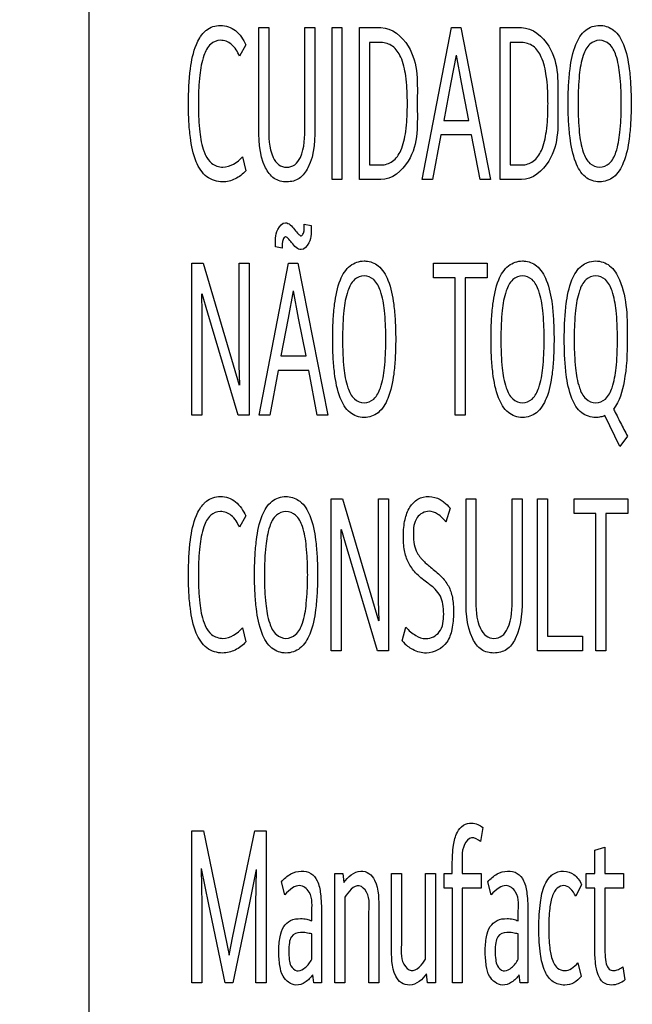
# Model space of a CAD drawing. Units: millimetres. Extents: x 0 to 1189, y 0 to 841.
# Drawn here: x 776 to 780, y 303 to 310 of the extents above; entities that cross this region are included whole.
import ezdxf

# ---------------------------------------------------------------- set-up
doc = ezdxf.new("R2010")
doc.units = ezdxf.units.MM
doc.header["$LTSCALE"] = 65.395
doc.layers.get('0').update_dxf_attribs({"linetype": 'CONTINUOUS'})
doc.layers.add('7_ALL_FEATURES', color=7, linetype='CONTINUOUS')
doc.layers.add('DEF_DRAFT_DIM', color=7, linetype='CONTINUOUS')
doc.styles.add('TEXTSTYLE_2', font='txt')
doc.dimstyles.new('DIMSTYLE_4', dxfattribs={"dimtxt": 8, "dimasz": 3, "dimexe": 0.8, "dimexo": 0.2, "dimgap": 2, "dimtad": 1, "dimlfac": 3.030303, "dimdsep": 46, "dimtxsty": 'TEXTSTYLE_2', "dimblk": 'OPEN', "dimblk1": 'OPEN', "dimblk2": 'OPEN', "dimcen": 0.09, "dimazin": 2, "dimtp": 0.5, "dimtm": 0.5, "dimtfac": 1, "dimtofl": 0, "dimtmove": 0, "dimatfit": 3, "dimldrblk": 'OPEN', "dimfxl": 1, "dimtolj": 1, "dimarcsym": 0})

# ---------------------------------------------------------------- blocks, each defined once
blk = doc.blocks.new('_OPEN')
at = {"color": 0, "linetype": 'ByBlock'}
for p, q in [((0, 0), (-1, 0.1167)), ((-1, -0.1167), (0, 0)), ((-1, 0), (0, 0))]:
    blk.add_line(p, q, dxfattribs=at)
blk = doc.blocks.new('*D19')
at = {"layer": 'DEF_DRAFT_DIM', "color": 2, "linetype": 'Continuous', "transparency": 16777216}
for p, q in [((866.8615, 387.0432), (719.9875, 387.0432)), ((720.7875, 387.0432), (720.7875, 337.5432)), ((720.7875, 288.0432), (720.7875, 337.5432)), ((866.8615, 288.0432), (719.9875, 288.0432))]:
    blk.add_line(p, q, dxfattribs=at)
at = {"layer": 'DEF_DRAFT_DIM', "color": 2, "linetype": 'Continuous', "transparency": 16777216, "xscale": 3, "yscale": 3, "zscale": 3}
for p, rotation in [((720.7875, 387.0432), 90), ((720.7875, 288.0432), 270)]:
    blk.add_blockref('_OPEN', p, dxfattribs=dict(at, rotation=rotation))
at = {"layer": 'DEF_DRAFT_DIM', "color": 2, "linetype": 'Continuous', "transparency": 16777216, "insert": (710.7875, 337.5432), "char_height": 8, "width": 83.732342, "attachment_point": 2, "rotation": 90, "line_spacing_factor": 0.9, "style": 'TEXTSTYLE_2'}
blk.add_mtext('{\\ftxt;\\W0.0001;\\H0.0001;\\~}{\\ftxt;\\W2.3308550186;\\H8.0; }{\\ftxt;\\W0.0001;\\H0.0001;\\~}{\\ftxt;\\W0.0001;\\H0.0001;\\~}{\\ftxt;\\W4.6468401487;\\H8.0; }{\\ftxt;\\W0.0001;\\H0.0001;\\~}', dxfattribs=at)

msp = doc.modelspace()

# ---------------------------------------------------------------- linework, layer by layer
at = {"layer": '7_ALL_FEATURES', "color": 7, "linetype": 'Continuous'}
for p, q in [((776.5326, 321.1092), (776.5326, 298.1082)), ((777.7508, 309.3478), (777.7508, 310.0312)), ((777.7508, 310.0312), (777.8218, 310.0312)), ((777.8218, 310.0312), (777.8218, 309.3219)), ((778.0814, 309.3219), (778.0814, 310.0312)), ((778.0814, 310.0312), (778.1532, 310.0312)), ((778.1532, 310.0312), (778.1532, 309.3478)), ((778.2766, 308.9403), (778.2766, 310.0312)), ((778.2766, 310.0312), (778.3474, 310.0312)), ((778.3474, 310.0312), (778.3474, 308.9403)), ((778.4745, 308.9403), (778.4745, 310.0312)), ((778.4745, 310.0312), (778.6273, 310.0312)), ((778.9228, 308.9403), (779.1336, 310.0312)), ((779.1336, 310.0312), (779.1999, 310.0312)), ((779.1999, 310.0312), (779.4144, 308.9403)), ((779.4835, 308.9403), (779.4835, 310.0312)), ((779.4835, 310.0312), (779.6363, 310.0312)), ((778.5464, 309.9241), (778.5464, 309.0458)), ((778.6283, 309.9241), (778.5464, 309.9241)), ((779.5553, 309.9241), (779.5553, 309.0458)), ((779.6372, 309.9241), (779.5553, 309.9241)), ((777.657, 309.9078), (777.6128, 309.8267)), ((779.1667, 309.8331), (779.1299, 309.6368)), ((779.2054, 309.6368), (779.1686, 309.8331)), ((779.1299, 309.6368), (779.0774, 309.3656)), ((779.2588, 309.3656), (779.2054, 309.6368)), ((779.0774, 309.3656), (779.2588, 309.3656)), ((779.0581, 309.2617), (778.9983, 308.9403)), ((779.2781, 309.2617), (779.0581, 309.2617)), ((779.3398, 308.9403), (779.2781, 309.2617)), ((777.6348, 309.1043), (777.6578, 309.0037)), ((778.5464, 309.0458), (778.6283, 309.0458)), ((779.5553, 309.0458), (779.6372, 309.0458)), ((778.3474, 308.9403), (778.2766, 308.9403)), ((778.6273, 308.9403), (778.4745, 308.9403)), ((778.9983, 308.9403), (778.9228, 308.9403)), ((779.4144, 308.9403), (779.3398, 308.9403)), ((779.6363, 308.9403), (779.4835, 308.9403)), ((778.0776, 308.6194), (778.1274, 308.6113)), ((777.9193, 308.449), (777.8705, 308.457)), ((777.2713, 307.2493), (777.2713, 308.3402)), ((777.2713, 308.3402), (777.3513, 308.3402)), ((777.3513, 308.3402), (777.5676, 307.6097)), ((777.6109, 307.6097), (777.6109, 308.3402)), ((777.6109, 308.3402), (777.6828, 308.3402)), ((777.6828, 308.3402), (777.6828, 307.2493)), ((777.7536, 307.2493), (777.9644, 308.3402)), ((777.9644, 308.3402), (778.0307, 308.3402)), ((778.0307, 308.3402), (778.2453, 307.2493)), ((779.0038, 308.2347), (779.0038, 308.3402)), ((779.0038, 308.3402), (779.3886, 308.3402)), ((779.3886, 308.3402), (779.3886, 308.2347)), ((779.1602, 308.2347), (779.0038, 308.2347)), ((779.1602, 307.2493), (779.1602, 308.2347)), ((779.2312, 308.2347), (779.2312, 307.2493)), ((779.3886, 308.2347), (779.2312, 308.2347)), ((777.3403, 308.1194), (777.343, 307.9815)), ((777.3863, 307.9815), (777.3449, 308.1194)), ((777.9975, 308.1421), (777.9607, 307.9458)), ((778.0362, 307.9458), (777.9995, 308.1421)), ((777.343, 307.9815), (777.343, 307.2493)), ((777.6027, 307.2493), (777.3863, 307.9815)), ((777.9607, 307.9458), (777.9083, 307.6746)), ((778.0897, 307.6746), (778.0362, 307.9458)), ((777.9083, 307.6746), (778.0897, 307.6746)), ((777.5676, 307.6097), (777.6109, 307.4652)), ((777.6146, 307.4652), (777.6109, 307.6097)), ((777.8889, 307.5707), (777.8291, 307.2493)), ((778.1089, 307.5707), (777.8889, 307.5707)), ((778.1706, 307.2493), (778.1089, 307.5707)), ((777.343, 307.2493), (777.2713, 307.2493)), ((777.6828, 307.2493), (777.6027, 307.2493)), ((777.8291, 307.2493), (777.7536, 307.2493)), ((778.2453, 307.2493), (778.1706, 307.2493)), ((779.2312, 307.2493), (779.1602, 307.2493)), ((780.3424, 307.0237), (780.2338, 307.246)), ((780.3959, 307.0984), (780.3424, 307.0237)), ((778.2711, 305.5583), (778.2711, 306.6492)), ((778.2711, 306.6492), (778.3511, 306.6492)), ((778.3511, 306.6492), (778.5674, 305.9187)), ((778.6108, 305.9187), (778.6108, 306.6492)), ((778.6108, 306.6492), (778.6826, 306.6492)), ((778.6826, 306.6492), (778.6826, 305.5583)), ((779.2377, 305.9658), (779.2377, 306.6492)), ((779.2377, 306.6492), (779.3086, 306.6492)), ((779.3086, 306.6492), (779.3086, 305.9399)), ((779.5682, 305.9399), (779.5682, 306.6492)), ((779.5682, 306.6492), (779.64, 306.6492)), ((779.64, 306.6492), (779.64, 305.9658)), ((779.7514, 305.5583), (779.7514, 306.6492)), ((779.7514, 306.6492), (779.8233, 306.6492)), ((779.8233, 306.6492), (779.8233, 305.6638)), ((780.0137, 306.5437), (780.0137, 306.6492)), ((780.0137, 306.6492), (780.3986, 306.6492)), ((780.3986, 306.6492), (780.3986, 306.5437)), ((779.1235, 306.5827), (779.094, 306.4821)), ((780.1702, 306.5437), (780.0137, 306.5437)), ((780.1702, 305.5583), (780.1702, 306.5437)), ((780.2411, 306.5437), (780.2411, 305.5583)), ((780.3986, 306.5437), (780.2411, 306.5437)), ((777.657, 306.5258), (777.6128, 306.4447)), ((778.3401, 306.4284), (778.3428, 306.2905)), ((778.3861, 306.2905), (778.3447, 306.4284)), ((778.3428, 306.2905), (778.3428, 305.5583)), ((778.6025, 305.5583), (778.3861, 306.2905)), ((778.5674, 305.9187), (778.6108, 305.7742)), ((778.6144, 305.7742), (778.6108, 305.9187)), ((777.6348, 305.7223), (777.6578, 305.6217)), ((778.7801, 305.6297), (778.8068, 305.7272)), ((779.8233, 305.6638), (780.0746, 305.6638)), ((780.0746, 305.6638), (780.0746, 305.5583)), ((778.3428, 305.5583), (778.2711, 305.5583)), ((778.6826, 305.5583), (778.6025, 305.5583)), ((780.0746, 305.5583), (779.7514, 305.5583)), ((780.2411, 305.5583), (780.1702, 305.5583)), ((777.2713, 303.1749), (777.2713, 304.2657)), ((777.2713, 304.2657), (777.3532, 304.2657)), ((777.3532, 304.2657), (777.5373, 303.3729)), ((777.5649, 303.5109), (777.7214, 304.2657)), ((777.7214, 304.2657), (777.8033, 304.2657)), ((777.8033, 304.2657), (777.8033, 303.1749)), ((779.3583, 304.2902), (779.3408, 304.1894)), ((780.162, 304.1261), (780.2338, 304.1488)), ((780.162, 303.9606), (780.162, 304.1261)), ((780.2338, 304.1488), (780.2338, 303.9606)), ((777.3385, 303.9947), (777.343, 303.7382)), ((777.3928, 303.7365), (777.3403, 303.9947)), ((777.7315, 303.9882), (777.681, 303.7365)), ((777.7306, 303.7382), (777.7343, 303.9882)), ((779.1392, 303.9606), (779.1392, 304.0239)), ((779.211, 304.0043), (779.211, 303.9606)), ((778.2968, 303.1749), (778.2968, 303.9606)), ((778.2968, 303.9606), (778.353, 303.9606)), ((778.353, 303.9606), (778.3622, 303.8941)), ((778.7037, 303.4362), (778.7037, 303.9606)), ((778.7037, 303.9606), (778.7745, 303.9606)), ((778.7745, 303.9606), (778.7745, 303.4703)), ((778.9477, 303.3453), (778.9477, 303.9606)), ((778.9477, 303.9606), (779.0195, 303.9606)), ((779.0195, 303.9606), (779.0195, 303.1749)), ((779.0821, 303.8551), (779.0821, 303.9606)), ((779.0821, 303.9606), (779.1392, 303.9606)), ((779.211, 303.9606), (779.3463, 303.9606)), ((779.3463, 303.9606), (779.3463, 303.8551)), ((780.1003, 303.8551), (780.1003, 303.9606)), ((780.1003, 303.9606), (780.162, 303.9606)), ((780.2338, 303.9606), (780.3673, 303.9606)), ((780.3673, 303.9606), (780.3673, 303.8551)), ((777.9369, 303.8063), (777.9129, 303.9005)), ((779.1401, 303.8551), (779.0821, 303.8551)), ((779.1401, 303.1749), (779.1401, 303.8551)), ((779.211, 303.8551), (779.211, 303.1749)), ((779.3463, 303.8551), (779.211, 303.8551)), ((779.4181, 303.8063), (779.3941, 303.9005)), ((780.0672, 303.881), (780.0248, 303.7966)), ((780.162, 303.8551), (780.1003, 303.8551)), ((780.162, 303.4265), (780.162, 303.8551)), ((780.2338, 303.8551), (780.2338, 303.467)), ((780.3673, 303.8551), (780.2338, 303.8551)), ((778.3677, 303.7902), (778.3677, 303.1749)), ((777.343, 303.7382), (777.343, 303.1749)), ((777.5097, 303.1749), (777.3928, 303.7365)), ((777.681, 303.7365), (777.5649, 303.1749)), ((777.7306, 303.1749), (777.7306, 303.7382)), ((778.1311, 303.6196), (778.1311, 303.6716)), ((778.2011, 303.6749), (778.2011, 303.1749)), ((778.5408, 303.1749), (778.5408, 303.6635)), ((778.6116, 303.6976), (778.6116, 303.1749)), ((779.6123, 303.6196), (779.6123, 303.6716)), ((779.6823, 303.6749), (779.6823, 303.1749)), ((777.5391, 303.3729), (777.5649, 303.5109)), ((778.1311, 303.3437), (778.1311, 303.5255)), ((779.6123, 303.3437), (779.6123, 303.5255)), ((780.0395, 303.3194), (780.0644, 303.2203)), ((780.3636, 303.2902), (780.3783, 303.196)), ((778.1458, 303.1749), (778.1375, 303.2333)), ((778.9624, 303.1749), (778.9541, 303.2398)), ((779.627, 303.1749), (779.6188, 303.2333)), ((777.343, 303.1749), (777.2713, 303.1749)), ((777.5649, 303.1749), (777.5097, 303.1749)), ((777.8033, 303.1749), (777.7306, 303.1749)), ((778.2011, 303.1749), (778.1458, 303.1749)), ((778.3677, 303.1749), (778.2968, 303.1749)), ((778.6116, 303.1749), (778.5408, 303.1749)), ((779.0195, 303.1749), (778.9624, 303.1749)), ((779.211, 303.1749), (779.1401, 303.1749)), ((779.6823, 303.1749), (779.627, 303.1749))]:
    msp.add_line(p, q, dxfattribs=at)
msp.add_arc((778.9743, 305.7861), 0.2493, 218.84128, 231.93909, dxfattribs=at)
for points, knots in [([(777.6578, 309.0037), (777.6361, 308.9798), (777.5852, 308.9402), (777.4834, 308.9141), (777.3652, 308.951), (777.2872, 309.0811), (777.2601, 309.2206), (777.2481, 309.3615), (777.2445, 309.5262), (777.2522, 309.7137), (777.2865, 309.8883), (777.334, 309.9742), (777.358, 309.9984)], [0, 0, 0, 0, 0.06947, 0.134617, 0.219894, 0.314237, 0.443592, 0.524917, 0.617934, 0.79798, 0.926805, 1, 1, 1, 1]), ([(777.358, 309.9984), (777.3633, 310.0037), (777.3955, 310.0322), (777.4783, 310.0606), (777.5954, 310.018), (777.64, 309.9464), (777.657, 309.9078)], [0, 0, 0, 0, 0.061527, 0.349421, 0.65747, 1, 1, 1, 1]), ([(778.6273, 310.0312), (778.7061, 310.0312), (778.9068, 309.8577), (778.8879, 309.6249), (778.8879, 309.4858)], [0, 0, 0, 0, 0.361439, 1, 1, 1, 1]), ([(779.6363, 310.0312), (779.715, 310.0312), (779.9158, 309.8577), (779.8968, 309.6249), (779.8968, 309.4858)], [0, 0, 0, 0, 0.361439, 1, 1, 1, 1]), ([(780.196, 308.9241), (780.1594, 308.9241), (780.0794, 308.9525), (780.0104, 309.081), (779.9845, 309.2188), (779.9721, 309.3604), (779.9694, 309.4871), (779.9721, 309.6146), (779.9846, 309.7578), (780.0107, 309.8954), (780.082, 310.0201), (780.1641, 310.0488), (780.204, 310.0473), (780.208, 310.047)], [0, 0, 0, 0, 0.080541, 0.175829, 0.311333, 0.397086, 0.495504, 0.596847, 0.6842, 0.818966, 0.912148, 0.991163, 1, 1, 1, 1]), ([(780.208, 310.047), (780.24, 310.0446), (780.3128, 310.0164), (780.3819, 309.8947), (780.4082, 309.757), (780.4207, 309.614), (780.4234, 309.4856), (780.4207, 309.357), (780.4081, 309.2138), (780.3816, 309.0761), (780.3101, 308.9515), (780.2319, 308.9241), (780.196, 308.9241)], [0, 0, 0, 0, 0.071906, 0.167145, 0.304367, 0.392935, 0.495523, 0.598645, 0.687509, 0.824573, 0.919536, 1, 1, 1, 1]), ([(777.6128, 309.8267), (777.598, 309.858), (777.5669, 309.9152), (777.4783, 309.9514), (777.393, 309.9156), (777.3461, 309.8158), (777.3272, 309.7065), (777.3186, 309.5905), (777.3166, 309.486), (777.3186, 309.3815), (777.3278, 309.2655), (777.3425, 309.1781), (777.365, 309.1235), (777.369, 309.1152)], [0, 0, 0, 0, 0.096079, 0.172725, 0.24163, 0.330312, 0.463612, 0.550888, 0.65246, 0.753518, 0.840674, 0.974916, 1, 1, 1, 1]), ([(778.6283, 309.0458), (778.657, 309.0458), (778.7209, 309.0655), (778.7826, 309.161), (778.805, 309.2696), (778.8155, 309.3829), (778.8178, 309.4855), (778.8155, 309.5881), (778.8049, 309.7008), (778.7821, 309.8091), (778.7204, 309.9042), (778.6569, 309.9241), (778.6283, 309.9241)], [0, 0, 0, 0, 0.082302, 0.175564, 0.309607, 0.39782, 0.500985, 0.603395, 0.691116, 0.824877, 0.918223, 1, 1, 1, 1]), ([(779.6372, 309.0458), (779.666, 309.0458), (779.7298, 309.0655), (779.7916, 309.161), (779.814, 309.2696), (779.8245, 309.3829), (779.8268, 309.4855), (779.8244, 309.5881), (779.8138, 309.7008), (779.7911, 309.8091), (779.7293, 309.9042), (779.6658, 309.9241), (779.6372, 309.9241)], [0, 0, 0, 0, 0.082302, 0.175564, 0.309607, 0.39782, 0.500985, 0.603395, 0.691116, 0.824877, 0.918223, 1, 1, 1, 1]), ([(780.3516, 309.4858), (780.3516, 309.5228), (780.3504, 309.5914), (780.3418, 309.7078), (780.3243, 309.8171), (780.278, 309.916), (780.196, 309.951), (780.1141, 309.916), (780.0683, 309.8171), (780.0508, 309.708), (780.0425, 309.5916), (780.0411, 309.5104), (780.0414, 309.461), (780.0416, 309.4485)], [0, 0, 0, 0, 0.103392, 0.191681, 0.325845, 0.413795, 0.482804, 0.551684, 0.639448, 0.773095, 0.861674, 0.965245, 1, 1, 1, 1]), ([(778.8879, 309.4858), (778.8879, 309.3464), (778.9075, 309.1129), (778.7059, 308.9403), (778.6273, 308.9403)], [0, 0, 0, 0, 0.639495, 1, 1, 1, 1]), ([(779.8968, 309.4858), (779.8968, 309.3464), (779.9164, 309.1129), (779.7149, 308.9403), (779.6363, 308.9403)], [0, 0, 0, 0, 0.639495, 1, 1, 1, 1]), ([(780.0416, 309.4485), (780.0419, 309.4237), (780.0434, 309.3669), (780.0508, 309.2623), (780.0683, 309.153), (780.1141, 309.0539), (780.196, 309.0189), (780.278, 309.0539), (780.3244, 309.153), (780.3418, 309.2626), (780.3504, 309.3796), (780.3516, 309.4486), (780.3516, 309.4858)], [0, 0, 0, 0, 0.074451, 0.169854, 0.313417, 0.407418, 0.481194, 0.555106, 0.649307, 0.793461, 0.88853, 1, 1, 1, 1]), ([(778.1532, 309.3478), (778.1532, 309.2392), (778.1552, 309.089), (778.0494, 308.941), (777.9516, 308.9159), (777.8538, 308.9409), (777.7487, 309.0893), (777.7508, 309.2392), (777.7508, 309.3478)], [0, 0, 0, 0, 0.314872, 0.410185, 0.500165, 0.590133, 0.68519, 1, 1, 1, 1]), ([(777.8218, 309.3219), (777.8218, 309.2472), (777.8214, 309.1455), (777.8883, 309.0427), (777.9517, 309.0234), (778.0153, 309.0426), (778.0821, 309.1456), (778.0814, 309.2472), (778.0814, 309.3219)], [0, 0, 0, 0, 0.319894, 0.415204, 0.499774, 0.585003, 0.680172, 1, 1, 1, 1]), ([(777.369, 309.1152), (777.3797, 309.0929), (777.4096, 309.0482), (777.4647, 309.0296), (777.4931, 309.0296)], [0, 0, 0, 0, 0.458849, 1, 1, 1, 1]), ([(777.8705, 308.457), (777.8711, 308.4994), (777.8651, 308.5645), (777.9299, 308.6433), (777.9816, 308.6161), (778.0083, 308.5816), (778.0287, 308.5543), (778.0578, 308.5292), (778.0806, 308.572), (778.0768, 308.5982), (778.0776, 308.6194)], [0, 0, 0, 0, 0.290144, 0.455427, 0.540057, 0.645746, 0.750677, 0.79826, 0.854555, 1, 1, 1, 1]), ([(778.1274, 308.6113), (778.1269, 308.569), (778.1324, 308.5033), (778.067, 308.4251), (778.0135, 308.4525), (777.9965, 308.4752), (777.9866, 308.488)], [0, 0, 0, 0, 0.443544, 0.697504, 0.83112, 1, 1, 1, 1]), ([(777.9866, 308.488), (777.9775, 308.499), (777.9669, 308.514), (777.9391, 308.5371), (777.9161, 308.4959), (777.9202, 308.4699), (777.9193, 308.449)], [0, 0, 0, 0, 0.286731, 0.418474, 0.579221, 1, 1, 1, 1]), ([(778.5067, 307.2331), (778.4701, 307.2331), (778.3901, 307.2615), (778.3211, 307.39), (778.2952, 307.5278), (778.2828, 307.6694), (778.2801, 307.7961), (778.2828, 307.9236), (778.2953, 308.0668), (778.3215, 308.2044), (778.3927, 308.3291), (778.4748, 308.3578), (778.5147, 308.3563), (778.5187, 308.356)], [0, 0, 0, 0, 0.080541, 0.175829, 0.311333, 0.397086, 0.495504, 0.596847, 0.6842, 0.818966, 0.912148, 0.991163, 1, 1, 1, 1]), ([(778.5187, 308.356), (778.5507, 308.3536), (778.6235, 308.3254), (778.6926, 308.2037), (778.7189, 308.066), (778.7314, 307.923), (778.7341, 307.7946), (778.7314, 307.666), (778.7188, 307.5228), (778.6923, 307.3851), (778.6208, 307.2605), (778.5426, 307.2331), (778.5067, 307.2331)], [0, 0, 0, 0, 0.071906, 0.167145, 0.304367, 0.392935, 0.495523, 0.598645, 0.687509, 0.824573, 0.919536, 1, 1, 1, 1]), ([(779.6427, 307.2331), (779.6061, 307.2331), (779.5261, 307.2615), (779.4571, 307.39), (779.4312, 307.5278), (779.4189, 307.6694), (779.4162, 307.7961), (779.4189, 307.9236), (779.4314, 308.0668), (779.4575, 308.2044), (779.5287, 308.3291), (779.6109, 308.3578), (779.6508, 308.3563), (779.6548, 308.356)], [0, 0, 0, 0, 0.080541, 0.175829, 0.311333, 0.397086, 0.495504, 0.596847, 0.6842, 0.818966, 0.912148, 0.991163, 1, 1, 1, 1]), ([(779.6548, 308.356), (779.6868, 308.3536), (779.7595, 308.3254), (779.8287, 308.2037), (779.855, 308.066), (779.8674, 307.923), (779.8701, 307.7946), (779.8674, 307.666), (779.8549, 307.5228), (779.8284, 307.3851), (779.7569, 307.2605), (779.6787, 307.2331), (779.6427, 307.2331)], [0, 0, 0, 0, 0.071906, 0.167145, 0.304367, 0.392935, 0.495523, 0.598645, 0.687509, 0.824573, 0.919536, 1, 1, 1, 1]), ([(780.2338, 307.246), (780.224, 307.2418), (780.2026, 307.235), (780.145, 307.2297), (780.0539, 307.2596), (779.9827, 307.3845), (779.957, 307.5219), (779.9446, 307.6655), (779.9419, 307.7946), (779.9446, 307.9236), (779.957, 308.0668), (779.9828, 308.2044), (780.0437, 308.3113), (780.0948, 308.3398), (780.1097, 308.3455)], [0, 0, 0, 0, 0.024016, 0.050418, 0.129929, 0.222823, 0.357617, 0.445402, 0.547439, 0.648949, 0.73644, 0.871369, 0.964642, 1, 1, 1, 1]), ([(780.1097, 308.3455), (780.1283, 308.3526), (780.1843, 308.3634), (780.2828, 308.3291), (780.396, 308.1284), (780.3949, 307.9378), (780.3949, 307.7948)], [0, 0, 0, 0, 0.081912, 0.228768, 0.401983, 1, 1, 1, 1]), ([(778.6623, 307.7948), (778.6623, 307.8318), (778.6611, 307.9004), (778.6525, 308.0168), (778.635, 308.1261), (778.5887, 308.225), (778.5067, 308.26), (778.4248, 308.225), (778.379, 308.1261), (778.3615, 308.017), (778.3532, 307.9006), (778.3518, 307.8194), (778.3521, 307.77), (778.3523, 307.7575)], [0, 0, 0, 0, 0.103392, 0.191681, 0.325845, 0.413795, 0.482804, 0.551684, 0.639448, 0.773095, 0.861674, 0.965245, 1, 1, 1, 1]), ([(779.7983, 307.7948), (779.7983, 307.8318), (779.7971, 307.9004), (779.7886, 308.0168), (779.7711, 308.1261), (779.7247, 308.225), (779.6428, 308.26), (779.5608, 308.225), (779.5151, 308.1261), (779.4976, 308.017), (779.4893, 307.9006), (779.4879, 307.8194), (779.4882, 307.77), (779.4883, 307.7575)], [0, 0, 0, 0, 0.103392, 0.191681, 0.325845, 0.413795, 0.482804, 0.551684, 0.639448, 0.773095, 0.861674, 0.965245, 1, 1, 1, 1]), ([(780.324, 307.7948), (780.324, 307.8318), (780.3228, 307.9004), (780.3143, 308.0168), (780.2968, 308.1261), (780.2504, 308.225), (780.1685, 308.26), (780.0866, 308.225), (780.0408, 308.1261), (780.0233, 308.017), (780.015, 307.9006), (780.0136, 307.8194), (780.0139, 307.77), (780.014, 307.7575)], [0, 0, 0, 0, 0.103392, 0.191681, 0.325845, 0.413795, 0.482804, 0.551684, 0.639448, 0.773095, 0.861674, 0.965245, 1, 1, 1, 1]), ([(778.3523, 307.7575), (778.3526, 307.7327), (778.3541, 307.6759), (778.3615, 307.5713), (778.379, 307.462), (778.4248, 307.3629), (778.5067, 307.3279), (778.5887, 307.3629), (778.6351, 307.462), (778.6525, 307.5716), (778.6611, 307.6886), (778.6623, 307.7576), (778.6623, 307.7948)], [0, 0, 0, 0, 0.074451, 0.169854, 0.313417, 0.407418, 0.481194, 0.555106, 0.649307, 0.793461, 0.88853, 1, 1, 1, 1]), ([(779.4883, 307.7575), (779.4886, 307.7327), (779.4902, 307.6759), (779.4976, 307.5713), (779.515, 307.462), (779.5608, 307.3629), (779.6428, 307.3279), (779.7247, 307.3629), (779.7712, 307.462), (779.7886, 307.5716), (779.7971, 307.6886), (779.7983, 307.7576), (779.7983, 307.7948)], [0, 0, 0, 0, 0.074451, 0.169854, 0.313417, 0.407418, 0.481194, 0.555106, 0.649307, 0.793461, 0.88853, 1, 1, 1, 1]), ([(780.014, 307.7575), (780.0144, 307.7327), (780.0159, 307.6759), (780.0233, 307.5713), (780.0407, 307.462), (780.0866, 307.3629), (780.1685, 307.3279), (780.2504, 307.3629), (780.2969, 307.462), (780.3143, 307.5716), (780.3228, 307.6886), (780.324, 307.7576), (780.324, 307.7948)], [0, 0, 0, 0, 0.074451, 0.169854, 0.313417, 0.407418, 0.481194, 0.555106, 0.649307, 0.793461, 0.88853, 1, 1, 1, 1]), ([(780.3949, 307.7948), (780.3949, 307.693), (780.388, 307.5222), (780.3387, 307.3495), (780.2964, 307.2932)], [0, 0, 0, 0, 0.591236, 1, 1, 1, 1]), ([(780.2964, 307.2932), (780.3131, 307.2605), (780.3457, 307.1953), (780.379, 307.1304), (780.3959, 307.0984)], [0, 0, 0, 0, 0.503128, 1, 1, 1, 1]), ([(777.6578, 305.6217), (777.6361, 305.5978), (777.5852, 305.5582), (777.4834, 305.5321), (777.3652, 305.569), (777.2872, 305.6991), (777.2601, 305.8386), (777.2481, 305.9795), (777.2445, 306.1442), (777.2522, 306.3317), (777.2865, 306.5063), (777.334, 306.5922), (777.358, 306.6164)], [0, 0, 0, 0, 0.06947, 0.134617, 0.219894, 0.314237, 0.443592, 0.524917, 0.617934, 0.79798, 0.926805, 1, 1, 1, 1]), ([(777.358, 306.6164), (777.3633, 306.6217), (777.3955, 306.6502), (777.4783, 306.6786), (777.5954, 306.636), (777.64, 306.5644), (777.657, 306.5258)], [0, 0, 0, 0, 0.061527, 0.349421, 0.65747, 1, 1, 1, 1]), ([(777.946, 305.5421), (777.9094, 305.5421), (777.8294, 305.5705), (777.7604, 305.699), (777.7345, 305.8368), (777.7222, 305.9784), (777.7195, 306.1051), (777.7222, 306.2326), (777.7347, 306.3758), (777.7608, 306.5134), (777.832, 306.6381), (777.9141, 306.6668), (777.954, 306.6653), (777.958, 306.665)], [0, 0, 0, 0, 0.080541, 0.175829, 0.311333, 0.397086, 0.495504, 0.596847, 0.6842, 0.818966, 0.912148, 0.991163, 1, 1, 1, 1]), ([(777.958, 306.665), (777.9901, 306.6626), (778.0628, 306.6344), (778.132, 306.5127), (778.1583, 306.375), (778.1707, 306.232), (778.1734, 306.1036), (778.1707, 305.975), (778.1582, 305.8318), (778.1316, 305.6941), (778.0602, 305.5695), (777.982, 305.5421), (777.946, 305.5421)], [0, 0, 0, 0, 0.071906, 0.167145, 0.304367, 0.392935, 0.495523, 0.598645, 0.687509, 0.824573, 0.919536, 1, 1, 1, 1]), ([(779.0774, 305.8213), (779.0774, 305.8452), (779.0759, 305.8894), (779.0566, 305.9528), (779.0143, 306.0069), (778.9477, 306.0547), (778.8768, 306.1117), (778.8201, 306.1896), (778.7917, 306.2826), (778.786, 306.3874), (778.7941, 306.4941), (778.8272, 306.5879), (778.889, 306.6537), (778.9735, 306.6724), (779.039, 306.6542), (779.0707, 306.6326), (779.0788, 306.6262)], [0, 0, 0, 0, 0.062008, 0.114538, 0.169063, 0.23693, 0.327166, 0.404692, 0.483115, 0.576173, 0.676514, 0.759683, 0.830097, 0.900808, 0.973126, 1, 1, 1, 1]), ([(777.6128, 306.4447), (777.598, 306.476), (777.5669, 306.5332), (777.4783, 306.5694), (777.393, 306.5336), (777.3461, 306.4338), (777.3272, 306.3245), (777.3186, 306.2085), (777.3166, 306.104), (777.3186, 305.9995), (777.3278, 305.8835), (777.3425, 305.7961), (777.365, 305.7415), (777.369, 305.7332)], [0, 0, 0, 0, 0.096079, 0.172725, 0.24163, 0.330312, 0.463612, 0.550888, 0.65246, 0.753518, 0.840674, 0.974916, 1, 1, 1, 1]), ([(778.1016, 306.1038), (778.1016, 306.1408), (778.1004, 306.2094), (778.0918, 306.3258), (778.0744, 306.4351), (778.028, 306.534), (777.9461, 306.569), (777.8641, 306.534), (777.8184, 306.4351), (777.8009, 306.326), (777.7926, 306.2096), (777.7912, 306.1284), (777.7915, 306.079), (777.7916, 306.0665)], [0, 0, 0, 0, 0.103392, 0.191681, 0.325845, 0.413795, 0.482804, 0.551684, 0.639448, 0.773095, 0.861674, 0.965245, 1, 1, 1, 1]), ([(779.094, 306.4821), (779.0769, 306.5038), (779.0431, 306.5407), (778.9625, 306.5727), (778.8639, 306.5158), (778.8583, 306.409), (778.8629, 306.3237), (778.8822, 306.2667), (778.9021, 306.2379), (778.911, 306.2269)], [0, 0, 0, 0, 0.152066, 0.271004, 0.447786, 0.676193, 0.808909, 0.922392, 1, 1, 1, 1]), ([(778.911, 306.2269), (778.9155, 306.2214), (778.9374, 306.1966), (778.9887, 306.1534), (779.0579, 306.0983), (779.1158, 306.0256), (779.1394, 305.9535), (779.1472, 305.8881), (779.15, 305.8111), (779.1418, 305.7185), (779.1021, 305.5928), (778.9747, 305.5252), (778.8721, 305.5548), (778.8319, 305.581), (778.8206, 305.5898)], [0, 0, 0, 0, 0.02096, 0.097631, 0.198696, 0.283301, 0.369134, 0.419386, 0.478785, 0.597403, 0.694936, 0.859427, 0.957919, 1, 1, 1, 1]), ([(777.7916, 306.0665), (777.7919, 306.0417), (777.7935, 305.9849), (777.8009, 305.8803), (777.8183, 305.771), (777.8641, 305.6719), (777.9461, 305.6369), (778.028, 305.6719), (778.0745, 305.771), (778.0918, 305.8806), (778.1004, 305.9976), (778.1016, 306.0666), (778.1016, 306.1038)], [0, 0, 0, 0, 0.074451, 0.169854, 0.313417, 0.407418, 0.481194, 0.555106, 0.649307, 0.793461, 0.88853, 1, 1, 1, 1]), ([(779.64, 305.9658), (779.64, 305.8572), (779.6421, 305.707), (779.5362, 305.559), (779.4384, 305.5339), (779.3407, 305.5589), (779.2355, 305.7073), (779.2377, 305.8572), (779.2377, 305.9658)], [0, 0, 0, 0, 0.314872, 0.410185, 0.500165, 0.590133, 0.68519, 1, 1, 1, 1]), ([(779.3086, 305.9399), (779.3086, 305.8652), (779.3082, 305.7635), (779.3751, 305.6607), (779.4386, 305.6414), (779.5021, 305.6606), (779.5689, 305.7636), (779.5682, 305.8652), (779.5682, 305.9399)], [0, 0, 0, 0, 0.319894, 0.415204, 0.499774, 0.585003, 0.680172, 1, 1, 1, 1]), ([(778.8068, 305.7272), (778.8274, 305.7046), (778.8691, 305.6659), (778.9594, 305.633), (779.0699, 305.6882), (779.0774, 305.7773), (779.0774, 305.8213)], [0, 0, 0, 0, 0.225346, 0.414218, 0.675357, 1, 1, 1, 1]), ([(777.369, 305.7332), (777.3797, 305.7109), (777.4096, 305.6662), (777.4647, 305.6476), (777.4931, 305.6476)], [0, 0, 0, 0, 0.458849, 1, 1, 1, 1]), ([(779.1392, 304.0239), (779.1392, 304.0705), (779.1428, 304.1491), (779.1653, 304.2488), (779.214, 304.3107), (779.2734, 304.3251), (779.3222, 304.3143), (779.347, 304.2989), (779.3583, 304.2902)], [0, 0, 0, 0, 0.31092, 0.523506, 0.672216, 0.80852, 0.904761, 1, 1, 1, 1]), ([(779.3408, 304.1894), (779.323, 304.2034), (779.2739, 304.2341), (779.1966, 304.1373), (779.211, 304.0587), (779.211, 304.0043)], [0, 0, 0, 0, 0.224778, 0.458976, 1, 1, 1, 1]), ([(777.9129, 303.9005), (777.9321, 303.9224), (777.974, 303.9605), (778.0519, 303.9826), (778.1284, 303.9686), (778.1798, 303.9017), (778.1981, 303.8001), (778.2011, 303.7215), (778.2011, 303.6749)], [0, 0, 0, 0, 0.161375, 0.304134, 0.435802, 0.563966, 0.741974, 1, 1, 1, 1]), ([(778.3622, 303.8941), (778.3883, 303.9352), (778.4522, 303.9914), (778.5468, 303.9659), (778.6147, 303.8683), (778.6116, 303.7695), (778.6116, 303.6976)], [0, 0, 0, 0, 0.300913, 0.426265, 0.556706, 1, 1, 1, 1]), ([(779.3941, 303.9005), (779.4133, 303.9224), (779.4553, 303.9605), (779.5331, 303.9826), (779.6096, 303.9686), (779.661, 303.9017), (779.6794, 303.8001), (779.6823, 303.7215), (779.6823, 303.6749)], [0, 0, 0, 0, 0.161375, 0.304134, 0.435802, 0.563966, 0.741974, 1, 1, 1, 1]), ([(780.0644, 303.2203), (780.05, 303.2024), (780.0147, 303.1708), (779.94, 303.1516), (779.8545, 303.1753), (779.7924, 303.2647), (779.772, 303.3667), (779.7619, 303.4719), (779.7599, 303.567), (779.7619, 303.6617), (779.7716, 303.7662), (779.7892, 303.8565), (779.8214, 303.9138), (779.8341, 303.9289)], [0, 0, 0, 0, 0.068451, 0.136384, 0.222237, 0.314093, 0.44393, 0.529317, 0.629158, 0.727072, 0.811406, 0.941574, 1, 1, 1, 1]), ([(779.8341, 303.9289), (779.8413, 303.9376), (779.8695, 303.9649), (779.9363, 303.9855), (780.0212, 303.9579), (780.0538, 303.9082), (780.0672, 303.881)], [0, 0, 0, 0, 0.117899, 0.410841, 0.68103, 1, 1, 1, 1]), ([(778.1311, 303.6716), (778.1311, 303.7236), (778.1466, 303.811), (778.0537, 303.8857), (777.9842, 303.8543), (777.9534, 303.8251), (777.9369, 303.8063)], [0, 0, 0, 0, 0.425406, 0.65076, 0.795187, 1, 1, 1, 1]), ([(778.5408, 303.6635), (778.5408, 303.7179), (778.5578, 303.7996), (778.4546, 303.906), (778.3922, 303.8267), (778.3677, 303.7902)], [0, 0, 0, 0, 0.448123, 0.637858, 1, 1, 1, 1]), ([(779.6123, 303.6716), (779.6123, 303.7236), (779.6279, 303.811), (779.5349, 303.8857), (779.4654, 303.8543), (779.4346, 303.8251), (779.4181, 303.8063)], [0, 0, 0, 0, 0.425406, 0.65076, 0.795187, 1, 1, 1, 1]), ([(780.0248, 303.7966), (780.0147, 303.817), (779.9947, 303.8524), (779.94, 303.8808), (779.8844, 303.8568), (779.8513, 303.7925), (779.834, 303.6939), (779.8299, 303.5677), (779.8342, 303.4415), (779.8486, 303.3578), (779.864, 303.3222), (779.8667, 303.3169)], [0, 0, 0, 0, 0.094441, 0.164598, 0.23315, 0.320055, 0.45316, 0.648019, 0.842747, 0.975935, 1, 1, 1, 1]), ([(777.9309, 303.579), (777.9429, 303.5969), (777.9789, 303.6294), (778.0415, 303.6383), (778.093, 303.6327), (778.1193, 303.6245), (778.1311, 303.6196)], [0, 0, 0, 0, 0.293022, 0.626349, 0.826723, 1, 1, 1, 1]), ([(779.4121, 303.579), (779.4241, 303.5969), (779.4601, 303.6294), (779.5227, 303.6383), (779.5742, 303.6327), (779.6006, 303.6245), (779.6123, 303.6196)], [0, 0, 0, 0, 0.293022, 0.626349, 0.826723, 1, 1, 1, 1]), ([(778.1375, 303.2333), (778.1232, 303.2122), (778.0897, 303.176), (778.0028, 303.1432), (777.9192, 303.2087), (777.8991, 303.3056), (777.8921, 303.4017), (777.8984, 303.497), (777.9163, 303.5574), (777.9309, 303.579)], [0, 0, 0, 0, 0.122704, 0.233162, 0.412886, 0.540753, 0.705267, 0.875051, 1, 1, 1, 1]), ([(779.6188, 303.2333), (779.6045, 303.2122), (779.5709, 303.176), (779.4841, 303.1432), (779.4004, 303.2087), (779.3803, 303.3056), (779.3733, 303.4017), (779.3796, 303.497), (779.3975, 303.5574), (779.4121, 303.579)], [0, 0, 0, 0, 0.122704, 0.233162, 0.412886, 0.540753, 0.705267, 0.875051, 1, 1, 1, 1]), ([(778.1311, 303.5255), (778.118, 303.5288), (778.0911, 303.5341), (778.0405, 303.5411), (777.9823, 303.5183), (777.9677, 303.4574), (777.964, 303.4024), (777.9679, 303.3459), (777.9767, 303.2928), (778.0066, 303.266), (778.0241, 303.262)], [0, 0, 0, 0, 0.095934, 0.194509, 0.366908, 0.471564, 0.618, 0.763794, 0.872644, 1, 1, 1, 1]), ([(779.6123, 303.5255), (779.5992, 303.5288), (779.5723, 303.5341), (779.5218, 303.5411), (779.4635, 303.5183), (779.4489, 303.4574), (779.4452, 303.4024), (779.4492, 303.3459), (779.458, 303.2928), (779.4878, 303.266), (779.5054, 303.262)], [0, 0, 0, 0, 0.095934, 0.194509, 0.366908, 0.471564, 0.618, 0.763794, 0.872644, 1, 1, 1, 1]), ([(778.9541, 303.2398), (778.928, 303.1987), (778.8629, 303.1444), (778.7688, 303.1692), (778.7003, 303.266), (778.7037, 303.3646), (778.7037, 303.4362)], [0, 0, 0, 0, 0.30143, 0.427123, 0.556758, 1, 1, 1, 1]), ([(778.7745, 303.4703), (778.7745, 303.4159), (778.758, 303.3341), (778.8618, 303.2278), (778.9243, 303.3079), (778.9477, 303.3453)], [0, 0, 0, 0, 0.447425, 0.637689, 1, 1, 1, 1]), ([(780.3783, 303.196), (780.3638, 303.1847), (780.3335, 303.1667), (780.2782, 303.1536), (780.2161, 303.1721), (780.1784, 303.2382), (780.1641, 303.3244), (780.162, 303.3899), (780.162, 303.4265)], [0, 0, 0, 0, 0.128724, 0.242752, 0.390252, 0.543261, 0.744402, 1, 1, 1, 1]), ([(780.2338, 303.467), (780.2338, 303.4362), (780.2343, 303.3834), (780.2396, 303.3183), (780.2584, 303.2707), (780.298, 303.2589), (780.333, 303.2698), (780.3534, 303.2827), (780.3636, 303.2902)], [0, 0, 0, 0, 0.302014, 0.513152, 0.648602, 0.765847, 0.875712, 1, 1, 1, 1]), ([(778.0335, 303.2609), (778.0519, 303.2609), (778.0932, 303.2859), (778.1185, 303.3215), (778.1311, 303.3437)], [0, 0, 0, 0, 0.418373, 1, 1, 1, 1]), ([(779.5148, 303.2609), (779.5331, 303.2609), (779.5744, 303.2859), (779.5997, 303.3215), (779.6123, 303.3437)], [0, 0, 0, 0, 0.418373, 1, 1, 1, 1]), ([(779.8667, 303.3169), (779.8737, 303.3028), (779.8932, 303.2748), (779.9278, 303.2625), (779.9456, 303.2625)], [0, 0, 0, 0, 0.46414, 1, 1, 1, 1]), ([(779.9456, 303.2625), (779.9626, 303.2625), (780.0002, 303.2755), (780.0269, 303.3031), (780.0395, 303.3194)], [0, 0, 0, 0, 0.451519, 1, 1, 1, 1])]:
    msp.add_open_spline(points, degree=3, knots=knots, dxfattribs=at)
for points in [[(777.4931, 309.0296), (777.5465, 309.0296), (777.5981, 309.0655), (777.6348, 309.1043)], [(779.0788, 306.6262), (779.0952, 306.6134), (779.1098, 306.5982), (779.1235, 306.5827)], [(777.4931, 305.6476), (777.5465, 305.6476), (777.5981, 305.6835), (777.6348, 305.7223)], [(778.0241, 303.262), (778.0272, 303.2613), (778.0304, 303.2609), (778.0335, 303.2609)], [(779.5054, 303.262), (779.5085, 303.2613), (779.5116, 303.2609), (779.5148, 303.2609)]]:
    msp.add_open_spline(points, degree=3, dxfattribs=at)

# ---------------------------------------------------------------- dimensions: what is measured, and where the dimension line sits
at = {"layer": 'DEF_DRAFT_DIM', "color": 2, "linetype": 'Continuous'}
dim = msp.add_linear_dim(base=(720.7875, 288.0432), p1=(867.0615, 387.0432), p2=(867.0615, 288.0432), angle=270, text='{\\ftxt;\\W0.0001;\\H0.0001;\\~}{\\ftxt;\\W2.3308550186;\\H8.0; }{\\ftxt;\\W0.0001;\\H0.0001;\\~}{\\ftxt;\\W0.0001;\\H0.0001;\\~}{\\ftxt;\\W4.6468401487;\\H8.0; }{\\ftxt;\\W0.0001;\\H0.0001;\\~}', dimstyle='DIMSTYLE_4', dxfattribs=at)
dim.commit()
dim.dimension.update_dxf_attribs({"geometry": '*D19', "text_midpoint": (720.7875, 328.2793), "dimtype": 160})

doc.saveas('drawing.dxf')
